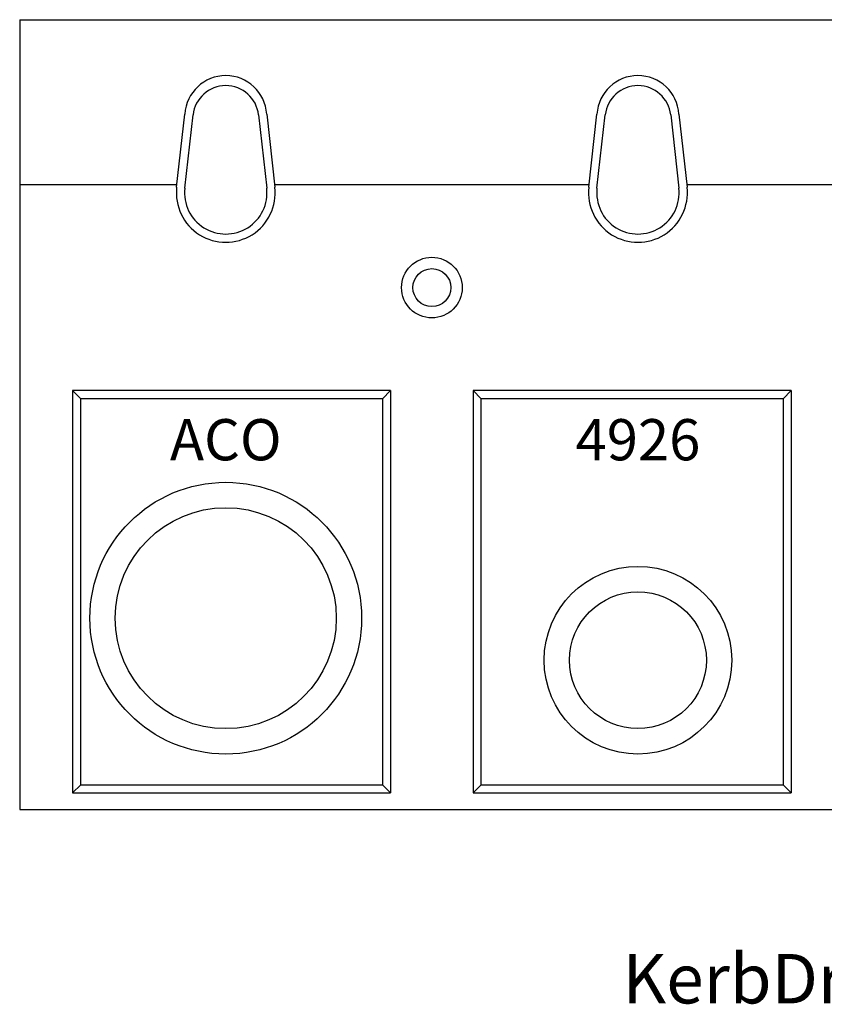
# Model space of a CAD drawing. Extents: x 535 to 2955, y 45 to 861.
# Drawn here: x 535 to 1023, y 54 to 652 of the extents above; entities that cross this region are included whole.
import ezdxf
from ezdxf.enums import TextEntityAlignment as Align

# ---------------------------------------------------------------- set-up
doc = ezdxf.new("R2010")
doc.units = 0
doc.header["$LTSCALE"] = 25
doc.header["$MEASUREMENT"] = 0
for name, color, linetype in [('DIMN', 10, 'CONTINUOUS'), ('DRAW', 10, 'CONTINUOUS'), ('POLY', 10, 'CONTINUOUS')]:
    doc.layers.add(name, color=color, linetype=linetype)
doc.styles.get("Standard").update_dxf_attribs({"font": 'SIMPLEX.shx', "height": 30})
doc.styles.add('TECHNICBOLD', font='teb_____.pfb')

msp = doc.modelspace()

# ---------------------------------------------------------------- linework, layer by layer
at = {"layer": 'DIMN'}
for p, q in [((566.52, 426.6), (571.52, 421.6)), ((759.52, 426.6), (754.52, 421.6)), ((809.52, 426.6), (814.52, 421.6)), ((1002.52, 426.6), (997.52, 421.6)), ((571.52, 187.6), (571.52, 421.6)), ((754.52, 421.6), (571.52, 421.6)), ((754.52, 421.6), (754.52, 187.6)), ((814.52, 187.6), (814.52, 421.6)), ((997.52, 421.6), (814.52, 421.6)), ((997.52, 421.6), (997.52, 187.6)), ((566.52, 182.6), (571.52, 187.6)), ((571.52, 187.6), (754.52, 187.6)), ((759.52, 182.6), (754.52, 187.6)), ((809.52, 182.6), (814.52, 187.6)), ((814.52, 187.6), (997.52, 187.6)), ((1002.52, 182.6), (997.52, 187.6))]:
    msp.add_line(p, q, dxfattribs=at)
at = {"layer": 'DRAW'}
for p, q in [((534.52, 651.6), (534.52, 172.6)), ((534.52, 651.6), (1034.52, 651.6)), ((634.67, 549.38), (639.64, 593.82)), ((679.4, 593.82), (684.36, 549.38)), ((884.67, 549.38), (889.64, 593.82)), ((929.4, 593.82), (934.36, 549.38)), ((534.52, 551.6), (629.89, 551.6)), ((689.15, 551.6), (879.89, 551.6)), ((939.15, 551.6), (1034.52, 551.6)), ((566.52, 426.6), (566.52, 182.6)), ((759.52, 426.6), (566.52, 426.6)), ((759.52, 426.6), (759.52, 182.6)), ((809.52, 426.6), (809.52, 182.6)), ((1002.52, 426.6), (809.52, 426.6)), ((1002.52, 426.6), (1002.52, 182.6)), ((566.52, 182.6), (759.52, 182.6)), ((809.52, 182.6), (1002.52, 182.6)), ((534.52, 172.6), (1034.52, 172.6)), ((534.52, 172.6), (1034.52, 172.6))]:
    msp.add_line(p, q, dxfattribs=at)
for centre, radius in [((784.52, 489.1), 18.39), ((784.52, 489.1), 11.5), ((659.52, 288.6), 82.41), ((659.52, 288.6), 67), ((909.52, 263.1), 56.91), ((909.52, 263.1), 41.5)]:
    msp.add_circle(centre, radius, dxfattribs=at)
for centre, radius, start, end in [((659.52, 591.6), 20, 6.37937, 173.62063), ((909.52, 591.6), 20, 6.37937, 173.62063), ((659.52, 546.6), 25, 173.62063, 6.37937), ((909.52, 546.6), 25, 173.62063, 6.37937)]:
    msp.add_arc(centre, radius, start, end, dxfattribs=at)
at = {"layer": 'POLY'}
for p, q in [((629.7, 549.93), (634.67, 594.38)), ((684.36, 594.38), (689.33, 549.93)), ((879.7, 549.93), (884.67, 594.38)), ((934.36, 594.38), (939.33, 549.93))]:
    msp.add_line(p, q, dxfattribs=at)
for centre, radius, start, end in [((659.52, 592.77), 24.9, 3.69148, 176.30852), ((909.52, 592.77), 24.9, 3.69148, 176.30852), ((659.52, 546.6), 30, 173.62063, 6.37937), ((909.52, 546.6), 30, 173.62063, 6.37937)]:
    msp.add_arc(centre, radius, start, end, dxfattribs=at)

# ---------------------------------------------------------------- texts
at = {"layer": 'DIMN', "style": 'TECHNICBOLD'}
for s, p in [('ACO', (659.52, 393.6)), ('4926', (909.52, 393.6))]:
    msp.add_text(s, height=25, dxfattribs=at).set_placement(p, align=Align.MIDDLE)
at = {"layer": 'DIMN'}
msp.add_text('KerbDrain ', height=30, dxfattribs=at).set_placement((900.25, 54.95))

doc.saveas('drawing.dxf')
